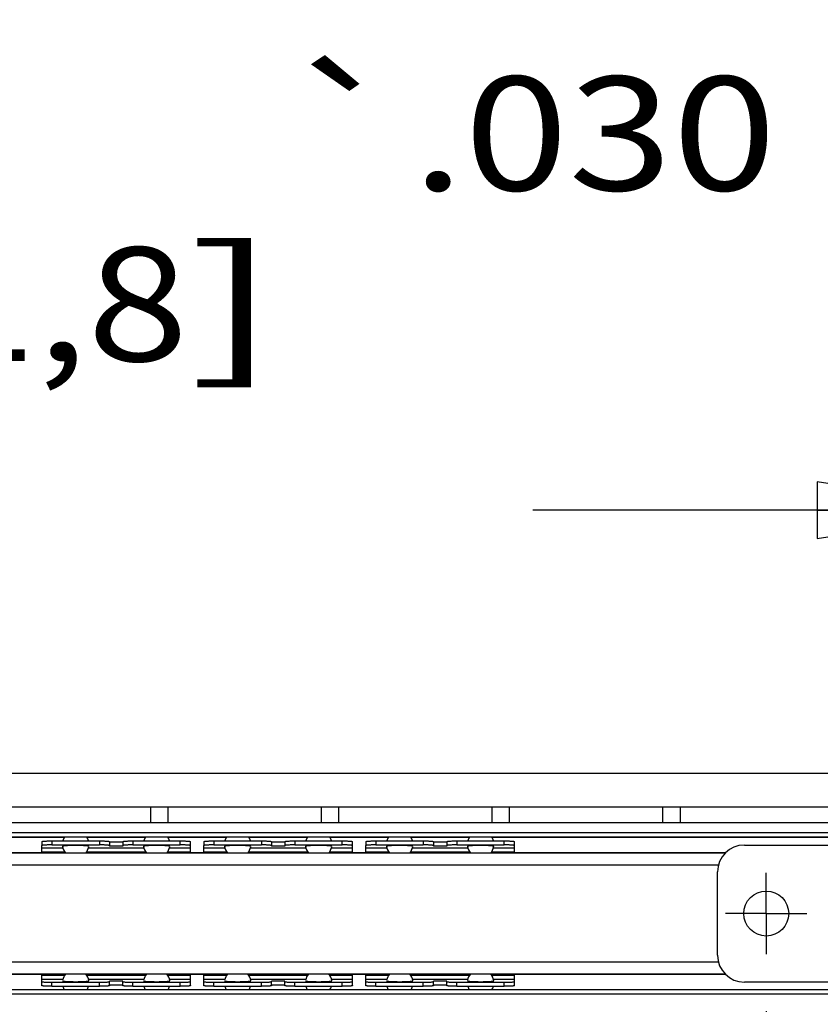
# Model space of a CAD drawing. Units: inches. Extents: x 0 to 17, y 0 to 11.
# Drawn here: x 13 to 13.9, y 5.7 to 6.8 of the extents above; entities that cross this region are included whole.
import ezdxf
from ezdxf.enums import TextEntityAlignment as Align

# ---------------------------------------------------------------- set-up
doc = ezdxf.new("R2010")
doc.units = ezdxf.units.IN
doc.header["$LTSCALE"] = 0.935
doc.header["$MEASUREMENT"] = 0
doc.linetypes.add('CENTER', pattern=[0.6, 0.375, -0.075, 0.075, -0.075])
doc.layers.get('0').update_dxf_attribs({"linetype": 'CONTINUOUS'})
doc.layers.add('02___PRT_ALL_AXES', color=7, linetype='CONTINUOUS')
doc.styles.get("Standard").update_dxf_attribs({"font": 'bluprnt.ttf'})
doc.styles.add('TEXTSTYLE_1', font='gdt', dxfattribs={"width": 0.8})
doc.dimstyles.new('DIMSTYLE_1', dxfattribs={"dimtxt": 0.125, "dimasz": 0.1875, "dimexe": 0.125, "dimexo": 0.0625, "dimgap": 0.0625, "dimtad": 0, "dimtih": 1, "dimtoh": 1, "dimlfac": 5.333333, "dimzin": 4, "dimdsep": 46, "dimtxsty": 'Standard', "dimblk": 'CLOSED', "dimblk1": 'CLOSED', "dimblk2": 'CLOSED', "dimcen": 0.09, "dimazin": 1, "dimtfac": 1, "dimtofl": 0, "dimtmove": 0, "dimatfit": 3, "dimldrblk": 'CLOSED', "dimfxl": 0, "dimtolj": 1, "dimtzin": 4, "dimarcsym": 0})

# ---------------------------------------------------------------- blocks, each defined once
blk = doc.blocks.new('_CLOSED')
at = {"color": 0, "linetype": 'ByBlock'}
for p, q in [((0, 0), (-1, 0.1667)), ((-1, 0.1667), (-1, -0.1667)), ((-1, -0.1667), (0, 0)), ((-1, 0), (0, 0))]:
    blk.add_line(p, q, dxfattribs=at)
blk = doc.blocks.new('*D3')
at = {"color": 7, "linetype": 'Continuous'}
for p, q in [((13.8126, 5.6705), (13.8126, 4.4302)), ((14.0562, 5.6705), (14.0562, 4.4302)), ((13.8126, 4.5552), (13.3532, 4.5552)), ((14.0562, 4.5552), (14.5562, 4.5552))]:
    blk.add_line(p, q, dxfattribs=at)
at = {"color": 7, "linetype": 'Continuous', "xscale": 0.1875, "yscale": 0.1875, "zscale": 0.1875}
blk.add_blockref('_CLOSED', (13.8126, 4.5552), dxfattribs=at)
at = {"color": 7, "linetype": 'Continuous', "xscale": 0.1875, "yscale": 0.1875, "zscale": 0.1875, "rotation": 180}
blk.add_blockref('_CLOSED', (14.0562, 4.5552), dxfattribs=at)
at = {"color": 7, "linetype": 'Continuous', "style": 'TEXTSTYLE_1'}
blk.add_text('`', height=0.125, dxfattribs=at).set_placement((12.7449, 4.4927), (12.8907, 4.4927), align=Align.FIT)
at = {"color": 7, "linetype": 'Continuous'}
for s, p, p2 in [('1.30', (12.2449, 4.4927), (12.6449, 4.4927)), ('.030', (12.8907, 4.4927), (13.2907, 4.4927)), ('[', (12.2449, 4.3052), (12.3449, 4.3052)), (']', (12.5449, 4.3052), (12.6449, 4.3052)), ('33', (12.3449, 4.3052), (12.5449, 4.3052)), ('TYP.', (12.8907, 4.1177), (13.2907, 4.1177))]:
    blk.add_text(s, height=0.125, dxfattribs=at).set_placement(p, p2, align=Align.FIT)
blk = doc.blocks.new('*D4')
at = {"color": 7, "linetype": 'Continuous'}
for p, q in [((14.0562, 5.8849), (14.0562, 6.3458)), ((14.4337, 6.1272), (14.4337, 6.3458)), ((14.0562, 6.2208), (13.5562, 6.2208)), ((14.4337, 6.2208), (14.8232, 6.2208))]:
    blk.add_line(p, q, dxfattribs=at)
at = {"color": 7, "linetype": 'Continuous', "xscale": 0.1875, "yscale": 0.1875, "zscale": 0.1875}
blk.add_blockref('_CLOSED', (14.0562, 6.2208), dxfattribs=at)
at = {"color": 7, "linetype": 'Continuous', "xscale": 0.1875, "yscale": 0.1875, "zscale": 0.1875, "rotation": 180}
blk.add_blockref('_CLOSED', (14.4337, 6.2208), dxfattribs=at)
at = {"color": 7, "linetype": 'Continuous', "style": 'TEXTSTYLE_1'}
blk.add_text('`', height=0.125, dxfattribs=at).set_placement((15.4857, 6.1583), (15.6315, 6.1583), align=Align.FIT)
at = {"color": 7, "linetype": 'Continuous'}
for s, p, p2 in [('2.01', (14.8857, 6.1583), (15.2857, 6.1583)), ('.030', (15.6315, 6.1583), (16.0315, 6.1583)), ('[', (14.8857, 5.9708), (14.9857, 5.9708)), (']', (15.3857, 5.9708), (15.4857, 5.9708)), ('51,1', (14.9857, 5.9708), (15.3857, 5.9708))]:
    blk.add_text(s, height=0.125, dxfattribs=at).set_placement(p, p2, align=Align.FIT)
blk = doc.blocks.new('*D5')
at = {"color": 7, "linetype": 'Continuous'}
for p, q in [((12.3454, 5.8849), (12.3454, 6.7595)), ((14.0562, 5.8849), (14.0562, 6.7595)), ((12.3454, 6.6345), (11.8454, 6.6345)), ((14.0562, 6.6345), (14.5562, 6.6345))]:
    blk.add_line(p, q, dxfattribs=at)
at = {"color": 7, "linetype": 'Continuous', "xscale": 0.1875, "yscale": 0.1875, "zscale": 0.1875}
blk.add_blockref('_CLOSED', (12.3454, 6.6345), dxfattribs=at)
at = {"color": 7, "linetype": 'Continuous', "xscale": 0.1875, "yscale": 0.1875, "zscale": 0.1875, "rotation": 180}
blk.add_blockref('_CLOSED', (14.0562, 6.6345), dxfattribs=at)
at = {"color": 7, "linetype": 'Continuous', "style": 'TEXTSTYLE_1'}
blk.add_text('`', height=0.125, dxfattribs=at).set_placement((13.2779, 6.572), (13.4237, 6.572), align=Align.FIT)
at = {"color": 7, "linetype": 'Continuous'}
for s, p, p2 in [('9.12', (12.5779, 6.572), (12.9779, 6.572)), ('.030', (13.4237, 6.572), (13.8237, 6.572)), ('[', (12.5779, 6.3845), (12.6779, 6.3845)), ('231,8', (12.6779, 6.3845), (13.1779, 6.3845)), (']', (13.1779, 6.3845), (13.2779, 6.3845))]:
    blk.add_text(s, height=0.125, dxfattribs=at).set_placement(p, p2, align=Align.FIT)

msp = doc.modelspace()

# ---------------------------------------------------------------- linework, layer by layer
at = {"color": 7, "linetype": 'Continuous'}
for p, q in [((11.492, 5.9318), (14.3783, 5.9318)), ((11.492, 5.8949), (14.3783, 5.8949)), ((13.1367, 5.8773), (13.1367, 5.8949)), ((13.1558, 5.8773), (13.1558, 5.8949)), ((13.3242, 5.8773), (13.3242, 5.8949)), ((13.3433, 5.8773), (13.3433, 5.8949)), ((13.5117, 5.8773), (13.5117, 5.8949)), ((13.5308, 5.8773), (13.5308, 5.8949)), ((13.6992, 5.8773), (13.6992, 5.8949)), ((13.7183, 5.8773), (13.7183, 5.8949)), ((14.415, 5.8773), (11.5008, 5.8773)), ((13.0171, 5.8568), (13.0171, 5.8524)), ((13.0281, 5.8576), (13.0802, 5.8576)), ((13.0913, 5.8568), (13.0913, 5.8524)), ((13.106, 5.8563), (13.0913, 5.8563)), ((13.106, 5.8568), (13.106, 5.8524)), ((13.1171, 5.8576), (13.1691, 5.8576)), ((13.1802, 5.8524), (13.1802, 5.8568)), ((13.195, 5.8568), (13.195, 5.8524)), ((13.206, 5.8576), (13.2581, 5.8576)), ((13.2692, 5.8568), (13.2692, 5.8524)), ((13.2839, 5.8563), (13.2692, 5.8563)), ((13.2839, 5.8568), (13.2839, 5.8524)), ((13.295, 5.8576), (13.347, 5.8576)), ((13.3581, 5.8524), (13.3581, 5.8568)), ((13.3729, 5.8568), (13.3729, 5.8524)), ((13.384, 5.8576), (13.436, 5.8576)), ((13.4471, 5.8568), (13.4471, 5.8524)), ((13.4618, 5.8563), (13.4471, 5.8563)), ((13.4618, 5.8568), (13.4618, 5.8524)), ((13.4729, 5.8576), (13.5249, 5.8576)), ((13.536, 5.8524), (13.536, 5.8568)), ((13.7886, 5.853), (14.0802, 5.853)), ((13.759, 5.7319), (13.759, 5.8235)), ((13.0171, 5.6986), (13.0171, 5.703)), ((13.0913, 5.6986), (13.0913, 5.703)), ((13.106, 5.6986), (13.106, 5.703)), ((13.1802, 5.6986), (13.1802, 5.703)), ((13.195, 5.6986), (13.195, 5.703)), ((13.2692, 5.6986), (13.2692, 5.703)), ((13.2839, 5.6986), (13.2839, 5.703)), ((13.3581, 5.6986), (13.3581, 5.703)), ((13.3729, 5.6986), (13.3729, 5.703)), ((13.4471, 5.6986), (13.4471, 5.703)), ((13.4618, 5.6986), (13.4618, 5.703)), ((13.536, 5.6986), (13.536, 5.703)), ((14.0802, 5.7024), (13.7886, 5.7024)), ((13.0281, 5.6978), (13.0802, 5.6978)), ((13.106, 5.6991), (13.0913, 5.6991)), ((13.1171, 5.6978), (13.1691, 5.6978)), ((13.206, 5.6978), (13.2581, 5.6978)), ((13.2839, 5.6991), (13.2692, 5.6991)), ((13.295, 5.6978), (13.347, 5.6978)), ((13.384, 5.6978), (13.436, 5.6978)), ((13.4618, 5.6991), (13.4471, 5.6991)), ((13.4729, 5.6978), (13.5249, 5.6978))]:
    msp.add_line(p, q, dxfattribs=at)
at = {"color": 9, "linetype": 'Continuous'}
for p, q in [((13.0417, 5.8614), (11.5008, 5.8614)), ((13.0281, 5.8576), (13.0281, 5.8531)), ((13.1307, 5.8614), (13.0666, 5.8614)), ((13.0802, 5.8576), (13.0802, 5.8531)), ((13.1171, 5.8576), (13.1171, 5.8531)), ((13.2196, 5.8614), (13.1556, 5.8614)), ((13.1691, 5.8531), (13.1691, 5.8576)), ((13.206, 5.8576), (13.206, 5.8531)), ((13.3086, 5.8614), (13.2445, 5.8614)), ((13.2581, 5.8576), (13.2581, 5.8531)), ((13.295, 5.8576), (13.295, 5.8531)), ((13.3975, 5.8614), (13.3335, 5.8614)), ((13.347, 5.8531), (13.347, 5.8576)), ((13.384, 5.8576), (13.384, 5.8531)), ((13.4865, 5.8614), (13.4224, 5.8614)), ((13.436, 5.8576), (13.436, 5.8531)), ((13.4729, 5.8576), (13.4729, 5.8531)), ((14.4152, 5.8614), (13.5114, 5.8614)), ((13.5249, 5.8531), (13.5249, 5.8576)), ((13.0171, 5.8499), (13.0401, 5.8499)), ((13.0171, 5.8454), (13.0422, 5.8454)), ((13.0662, 5.8454), (13.1311, 5.8454)), ((13.0683, 5.8499), (13.129, 5.8499)), ((13.1551, 5.8454), (13.1802, 5.8454)), ((13.1572, 5.8499), (13.1802, 5.8499)), ((13.195, 5.8499), (13.218, 5.8499)), ((13.195, 5.8454), (13.2201, 5.8454)), ((13.2441, 5.8454), (13.309, 5.8454)), ((13.2462, 5.8499), (13.3069, 5.8499)), ((13.333, 5.8454), (13.3581, 5.8454)), ((13.3351, 5.8499), (13.3581, 5.8499)), ((13.3729, 5.8499), (13.3959, 5.8499)), ((13.3729, 5.8454), (13.398, 5.8454)), ((13.422, 5.8454), (13.4869, 5.8454)), ((13.4241, 5.8499), (13.4848, 5.8499)), ((13.5109, 5.8454), (13.536, 5.8454)), ((13.513, 5.8499), (13.536, 5.8499)), ((13.76, 5.831), (12.3979, 5.831)), ((13.76, 5.7243), (12.3979, 5.7243)), ((13.0171, 5.71), (13.0422, 5.71)), ((13.0662, 5.71), (13.1311, 5.71)), ((13.1551, 5.71), (13.1802, 5.71)), ((13.195, 5.71), (13.2201, 5.71)), ((13.2441, 5.71), (13.309, 5.71)), ((13.333, 5.71), (13.3581, 5.71)), ((13.3729, 5.71), (13.398, 5.71)), ((13.422, 5.71), (13.4869, 5.71)), ((13.5109, 5.71), (13.536, 5.71)), ((13.0171, 5.7055), (13.0401, 5.7055)), ((13.0281, 5.6978), (13.0281, 5.7022)), ((13.0683, 5.7055), (13.129, 5.7055)), ((13.0802, 5.6978), (13.0802, 5.7022)), ((13.1171, 5.6978), (13.1171, 5.7022)), ((13.1572, 5.7055), (13.1802, 5.7055)), ((13.1691, 5.6978), (13.1691, 5.7022)), ((13.195, 5.7055), (13.218, 5.7055)), ((13.206, 5.6978), (13.206, 5.7022)), ((13.2462, 5.7055), (13.3069, 5.7055)), ((13.2581, 5.6978), (13.2581, 5.7022)), ((13.295, 5.6978), (13.295, 5.7022)), ((13.3351, 5.7055), (13.3581, 5.7055)), ((13.347, 5.6978), (13.347, 5.7022)), ((13.3729, 5.7055), (13.3959, 5.7055)), ((13.384, 5.6978), (13.384, 5.7022)), ((13.4241, 5.7055), (13.4848, 5.7055)), ((13.436, 5.6978), (13.436, 5.7022)), ((13.4729, 5.6978), (13.4729, 5.7022)), ((13.513, 5.7055), (13.536, 5.7055)), ((13.5249, 5.6978), (13.5249, 5.7022)), ((13.0417, 5.694), (11.5008, 5.694)), ((13.1307, 5.694), (13.0666, 5.694)), ((13.2196, 5.694), (13.1556, 5.694)), ((13.3086, 5.694), (13.2445, 5.694)), ((13.3975, 5.694), (13.3335, 5.694)), ((13.4865, 5.694), (13.4224, 5.694)), ((14.4152, 5.694), (13.5114, 5.694))]:
    msp.add_line(p, q, dxfattribs=at)
at = {"color": 3, "linetype": 'Continuous'}
for p, q in [((13.0171, 5.8445), (13.0171, 5.8524)), ((13.0281, 5.8531), (13.0802, 5.8531)), ((13.0913, 5.8524), (13.0913, 5.8519)), ((13.106, 5.8519), (13.0913, 5.8519)), ((13.106, 5.8524), (13.106, 5.8519)), ((13.1171, 5.8531), (13.1691, 5.8531)), ((13.1802, 5.8445), (13.1802, 5.8524)), ((13.195, 5.8445), (13.195, 5.8524)), ((13.206, 5.8531), (13.2581, 5.8531)), ((13.2692, 5.8524), (13.2692, 5.8519)), ((13.2839, 5.8519), (13.2692, 5.8519)), ((13.2839, 5.8524), (13.2839, 5.8519)), ((13.295, 5.8531), (13.347, 5.8531)), ((13.3581, 5.8445), (13.3581, 5.8524)), ((13.3729, 5.8445), (13.3729, 5.8524)), ((13.384, 5.8531), (13.436, 5.8531)), ((13.4471, 5.8524), (13.4471, 5.8519)), ((13.4618, 5.8519), (13.4471, 5.8519)), ((13.4618, 5.8524), (13.4618, 5.8519)), ((13.4729, 5.8531), (13.5249, 5.8531)), ((13.536, 5.8445), (13.536, 5.8524)), ((13.7675, 5.8441), (12.3905, 5.8441)), ((13.7675, 5.7113), (12.3905, 5.7113)), ((13.0171, 5.703), (13.0171, 5.7109)), ((13.1802, 5.703), (13.1802, 5.7109)), ((13.195, 5.703), (13.195, 5.7109)), ((13.3581, 5.703), (13.3581, 5.7109)), ((13.3729, 5.703), (13.3729, 5.7109)), ((13.536, 5.703), (13.536, 5.7109)), ((13.0281, 5.7022), (13.0802, 5.7022)), ((13.0913, 5.703), (13.0913, 5.7035)), ((13.106, 5.7035), (13.0913, 5.7035)), ((13.106, 5.703), (13.106, 5.7035)), ((13.1171, 5.7022), (13.1691, 5.7022)), ((13.206, 5.7022), (13.2581, 5.7022)), ((13.2692, 5.703), (13.2692, 5.7035)), ((13.2839, 5.7035), (13.2692, 5.7035)), ((13.2839, 5.703), (13.2839, 5.7035)), ((13.295, 5.7022), (13.347, 5.7022)), ((13.384, 5.7022), (13.436, 5.7022)), ((13.4471, 5.703), (13.4471, 5.7035)), ((13.4618, 5.7035), (13.4471, 5.7035)), ((13.4618, 5.703), (13.4618, 5.7035)), ((13.4729, 5.7022), (13.5249, 5.7022))]:
    msp.add_line(p, q, dxfattribs=at)
at = {"color": 7, "linetype": 'Continuous'}
for centre, start, end in [((13.7886, 5.8235), 90, 180), ((13.7886, 5.7319), 180, 270)]:
    msp.add_arc(centre, 0.0295, start, end, dxfattribs=at)
for points, knots in [([(13.0171, 5.8568), (13.0171, 5.8569), (13.0175, 5.857), (13.018, 5.8571), (13.0191, 5.8572), (13.0204, 5.8573), (13.0221, 5.8574), (13.0247, 5.8575), (13.0267, 5.8576), (13.0281, 5.8576)], [0, 0, 0, 0, 0.023384, 0.081334, 0.173831, 0.29775, 0.448368, 0.620064, 1, 1, 1, 1]), ([(13.0802, 5.8576), (13.0816, 5.8576), (13.0837, 5.8575), (13.0863, 5.8574), (13.0879, 5.8573), (13.0893, 5.8572), (13.0903, 5.8571), (13.0909, 5.857), (13.0913, 5.8569), (13.0913, 5.8568)], [0, 0, 0, 0, 0.379936, 0.551632, 0.70225, 0.826169, 0.918666, 0.976616, 1, 1, 1, 1]), ([(13.106, 5.8568), (13.106, 5.8569), (13.1064, 5.857), (13.107, 5.8571), (13.108, 5.8572), (13.1094, 5.8573), (13.111, 5.8574), (13.1136, 5.8575), (13.1157, 5.8576), (13.1171, 5.8576)], [0, 0, 0, 0, 0.023384, 0.081334, 0.173831, 0.29775, 0.448368, 0.620064, 1, 1, 1, 1]), ([(13.1691, 5.8576), (13.1706, 5.8576), (13.1726, 5.8575), (13.1752, 5.8574), (13.1769, 5.8573), (13.1782, 5.8572), (13.1793, 5.8571), (13.1798, 5.857), (13.1802, 5.8569), (13.1802, 5.8568)], [0, 0, 0, 0, 0.379936, 0.551632, 0.70225, 0.826169, 0.918666, 0.976616, 1, 1, 1, 1]), ([(13.195, 5.8568), (13.195, 5.8569), (13.1954, 5.857), (13.1959, 5.8571), (13.197, 5.8572), (13.1983, 5.8573), (13.2, 5.8574), (13.2026, 5.8575), (13.2046, 5.8576), (13.206, 5.8576)], [0, 0, 0, 0, 0.023384, 0.081334, 0.173831, 0.29775, 0.448368, 0.620064, 1, 1, 1, 1]), ([(13.2581, 5.8576), (13.2595, 5.8576), (13.2616, 5.8575), (13.2642, 5.8574), (13.2658, 5.8573), (13.2672, 5.8572), (13.2682, 5.8571), (13.2688, 5.857), (13.2692, 5.8569), (13.2692, 5.8568)], [0, 0, 0, 0, 0.379936, 0.551632, 0.70225, 0.826169, 0.918666, 0.976616, 1, 1, 1, 1]), ([(13.2839, 5.8568), (13.2839, 5.8569), (13.2843, 5.857), (13.2849, 5.8571), (13.2859, 5.8572), (13.2873, 5.8573), (13.2889, 5.8574), (13.2915, 5.8575), (13.2936, 5.8576), (13.295, 5.8576)], [0, 0, 0, 0, 0.023384, 0.081334, 0.173831, 0.29775, 0.448368, 0.620064, 1, 1, 1, 1]), ([(13.347, 5.8576), (13.3485, 5.8576), (13.3505, 5.8575), (13.3531, 5.8574), (13.3548, 5.8573), (13.3561, 5.8572), (13.3572, 5.8571), (13.3577, 5.857), (13.3581, 5.8569), (13.3581, 5.8568)], [0, 0, 0, 0, 0.379936, 0.551632, 0.70225, 0.826169, 0.918666, 0.976616, 1, 1, 1, 1]), ([(13.3729, 5.8568), (13.3729, 5.8569), (13.3733, 5.857), (13.3738, 5.8571), (13.3749, 5.8572), (13.3762, 5.8573), (13.3779, 5.8574), (13.3805, 5.8575), (13.3825, 5.8576), (13.384, 5.8576)], [0, 0, 0, 0, 0.023384, 0.081334, 0.173831, 0.29775, 0.448368, 0.620064, 1, 1, 1, 1]), ([(13.436, 5.8576), (13.4374, 5.8576), (13.4395, 5.8575), (13.4421, 5.8574), (13.4437, 5.8573), (13.4451, 5.8572), (13.4461, 5.8571), (13.4467, 5.857), (13.4471, 5.8569), (13.4471, 5.8568)], [0, 0, 0, 0, 0.379936, 0.551632, 0.70225, 0.826169, 0.918666, 0.976616, 1, 1, 1, 1]), ([(13.4618, 5.8568), (13.4618, 5.8569), (13.4622, 5.857), (13.4628, 5.8571), (13.4638, 5.8572), (13.4652, 5.8573), (13.4668, 5.8574), (13.4694, 5.8575), (13.4715, 5.8576), (13.4729, 5.8576)], [0, 0, 0, 0, 0.023384, 0.081334, 0.173831, 0.29775, 0.448368, 0.620064, 1, 1, 1, 1]), ([(13.5249, 5.8576), (13.5264, 5.8576), (13.5284, 5.8575), (13.531, 5.8574), (13.5327, 5.8573), (13.534, 5.8572), (13.5351, 5.8571), (13.5356, 5.857), (13.536, 5.8569), (13.536, 5.8568)], [0, 0, 0, 0, 0.379936, 0.551632, 0.70225, 0.826169, 0.918666, 0.976616, 1, 1, 1, 1]), ([(13.0281, 5.6978), (13.0267, 5.6978), (13.0247, 5.6978), (13.0221, 5.6979), (13.0204, 5.698), (13.0191, 5.6981), (13.018, 5.6983), (13.0175, 5.6984), (13.0171, 5.6985), (13.0171, 5.6986)], [0, 0, 0, 0, 0.379936, 0.551632, 0.70225, 0.826169, 0.918666, 0.976616, 1, 1, 1, 1]), ([(13.0913, 5.6986), (13.0913, 5.6985), (13.0909, 5.6984), (13.0903, 5.6983), (13.0893, 5.6981), (13.0879, 5.698), (13.0863, 5.6979), (13.0837, 5.6978), (13.0816, 5.6978), (13.0802, 5.6978)], [0, 0, 0, 0, 0.023384, 0.081334, 0.173831, 0.29775, 0.448368, 0.620064, 1, 1, 1, 1]), ([(13.1171, 5.6978), (13.1157, 5.6978), (13.1136, 5.6978), (13.111, 5.6979), (13.1094, 5.698), (13.108, 5.6981), (13.107, 5.6983), (13.1064, 5.6984), (13.106, 5.6985), (13.106, 5.6986)], [0, 0, 0, 0, 0.379936, 0.551632, 0.70225, 0.826169, 0.918666, 0.976616, 1, 1, 1, 1]), ([(13.1802, 5.6986), (13.1802, 5.6985), (13.1798, 5.6984), (13.1793, 5.6983), (13.1782, 5.6981), (13.1769, 5.698), (13.1752, 5.6979), (13.1726, 5.6978), (13.1706, 5.6978), (13.1691, 5.6978)], [0, 0, 0, 0, 0.023384, 0.081334, 0.173831, 0.29775, 0.448368, 0.620064, 1, 1, 1, 1]), ([(13.206, 5.6978), (13.2046, 5.6978), (13.2026, 5.6978), (13.2, 5.6979), (13.1983, 5.698), (13.197, 5.6981), (13.1959, 5.6983), (13.1954, 5.6984), (13.195, 5.6985), (13.195, 5.6986)], [0, 0, 0, 0, 0.379936, 0.551632, 0.70225, 0.826169, 0.918666, 0.976616, 1, 1, 1, 1]), ([(13.2692, 5.6986), (13.2692, 5.6985), (13.2688, 5.6984), (13.2682, 5.6983), (13.2672, 5.6981), (13.2658, 5.698), (13.2642, 5.6979), (13.2616, 5.6978), (13.2595, 5.6978), (13.2581, 5.6978)], [0, 0, 0, 0, 0.023384, 0.081334, 0.173831, 0.29775, 0.448368, 0.620064, 1, 1, 1, 1]), ([(13.295, 5.6978), (13.2936, 5.6978), (13.2915, 5.6978), (13.2889, 5.6979), (13.2873, 5.698), (13.2859, 5.6981), (13.2849, 5.6983), (13.2843, 5.6984), (13.2839, 5.6985), (13.2839, 5.6986)], [0, 0, 0, 0, 0.379936, 0.551632, 0.70225, 0.826169, 0.918666, 0.976616, 1, 1, 1, 1]), ([(13.3581, 5.6986), (13.3581, 5.6985), (13.3577, 5.6984), (13.3572, 5.6983), (13.3561, 5.6981), (13.3548, 5.698), (13.3531, 5.6979), (13.3505, 5.6978), (13.3485, 5.6978), (13.347, 5.6978)], [0, 0, 0, 0, 0.023384, 0.081334, 0.173831, 0.29775, 0.448368, 0.620064, 1, 1, 1, 1]), ([(13.384, 5.6978), (13.3825, 5.6978), (13.3805, 5.6978), (13.3779, 5.6979), (13.3762, 5.698), (13.3749, 5.6981), (13.3738, 5.6983), (13.3733, 5.6984), (13.3729, 5.6985), (13.3729, 5.6986)], [0, 0, 0, 0, 0.379936, 0.551632, 0.70225, 0.826169, 0.918666, 0.976616, 1, 1, 1, 1]), ([(13.4471, 5.6986), (13.4471, 5.6985), (13.4467, 5.6984), (13.4461, 5.6983), (13.4451, 5.6981), (13.4437, 5.698), (13.4421, 5.6979), (13.4395, 5.6978), (13.4374, 5.6978), (13.436, 5.6978)], [0, 0, 0, 0, 0.023384, 0.081334, 0.173831, 0.29775, 0.448368, 0.620064, 1, 1, 1, 1]), ([(13.4729, 5.6978), (13.4715, 5.6978), (13.4694, 5.6978), (13.4668, 5.6979), (13.4652, 5.698), (13.4638, 5.6981), (13.4628, 5.6983), (13.4622, 5.6984), (13.4618, 5.6985), (13.4618, 5.6986)], [0, 0, 0, 0, 0.379936, 0.551632, 0.70225, 0.826169, 0.918666, 0.976616, 1, 1, 1, 1]), ([(13.536, 5.6986), (13.536, 5.6985), (13.5356, 5.6984), (13.5351, 5.6983), (13.534, 5.6981), (13.5327, 5.698), (13.531, 5.6979), (13.5284, 5.6978), (13.5264, 5.6978), (13.5249, 5.6978)], [0, 0, 0, 0, 0.023384, 0.081334, 0.173831, 0.29775, 0.448368, 0.620064, 1, 1, 1, 1])]:
    msp.add_open_spline(points, degree=3, knots=knots, dxfattribs=at)
at = {"color": 3, "linetype": 'Continuous'}
for points, knots in [([(13.0281, 5.8531), (13.0267, 5.8531), (13.0247, 5.8531), (13.0221, 5.853), (13.0204, 5.8529), (13.0191, 5.8528), (13.018, 5.8527), (13.0175, 5.8526), (13.0171, 5.8525), (13.0171, 5.8524)], [0, 0, 0, 0, 0.379936, 0.551632, 0.70225, 0.826169, 0.918666, 0.976616, 1, 1, 1, 1]), ([(13.0913, 5.8524), (13.0913, 5.8525), (13.0909, 5.8526), (13.0903, 5.8527), (13.0893, 5.8528), (13.0879, 5.8529), (13.0863, 5.853), (13.0837, 5.8531), (13.0816, 5.8531), (13.0802, 5.8531)], [0, 0, 0, 0, 0.023384, 0.081334, 0.173831, 0.29775, 0.448368, 0.620064, 1, 1, 1, 1]), ([(13.1171, 5.8531), (13.1157, 5.8531), (13.1136, 5.8531), (13.111, 5.853), (13.1094, 5.8529), (13.108, 5.8528), (13.107, 5.8527), (13.1064, 5.8526), (13.106, 5.8525), (13.106, 5.8524)], [0, 0, 0, 0, 0.379936, 0.551632, 0.70225, 0.826169, 0.918666, 0.976616, 1, 1, 1, 1]), ([(13.1802, 5.8524), (13.1802, 5.8525), (13.1798, 5.8526), (13.1793, 5.8527), (13.1782, 5.8528), (13.1769, 5.8529), (13.1752, 5.853), (13.1726, 5.8531), (13.1706, 5.8531), (13.1691, 5.8531)], [0, 0, 0, 0, 0.023384, 0.081334, 0.173831, 0.29775, 0.448368, 0.620064, 1, 1, 1, 1]), ([(13.206, 5.8531), (13.2046, 5.8531), (13.2026, 5.8531), (13.2, 5.853), (13.1983, 5.8529), (13.197, 5.8528), (13.1959, 5.8527), (13.1954, 5.8526), (13.195, 5.8525), (13.195, 5.8524)], [0, 0, 0, 0, 0.379936, 0.551632, 0.70225, 0.826169, 0.918666, 0.976616, 1, 1, 1, 1]), ([(13.2692, 5.8524), (13.2692, 5.8525), (13.2688, 5.8526), (13.2682, 5.8527), (13.2672, 5.8528), (13.2658, 5.8529), (13.2642, 5.853), (13.2616, 5.8531), (13.2595, 5.8531), (13.2581, 5.8531)], [0, 0, 0, 0, 0.023384, 0.081334, 0.173831, 0.29775, 0.448368, 0.620064, 1, 1, 1, 1]), ([(13.295, 5.8531), (13.2936, 5.8531), (13.2915, 5.8531), (13.2889, 5.853), (13.2873, 5.8529), (13.2859, 5.8528), (13.2849, 5.8527), (13.2843, 5.8526), (13.2839, 5.8525), (13.2839, 5.8524)], [0, 0, 0, 0, 0.379936, 0.551632, 0.70225, 0.826169, 0.918666, 0.976616, 1, 1, 1, 1]), ([(13.3581, 5.8524), (13.3581, 5.8525), (13.3577, 5.8526), (13.3572, 5.8527), (13.3561, 5.8528), (13.3548, 5.8529), (13.3531, 5.853), (13.3505, 5.8531), (13.3485, 5.8531), (13.347, 5.8531)], [0, 0, 0, 0, 0.023384, 0.081334, 0.173831, 0.29775, 0.448368, 0.620064, 1, 1, 1, 1]), ([(13.384, 5.8531), (13.3825, 5.8531), (13.3805, 5.8531), (13.3779, 5.853), (13.3762, 5.8529), (13.3749, 5.8528), (13.3738, 5.8527), (13.3733, 5.8526), (13.3729, 5.8525), (13.3729, 5.8524)], [0, 0, 0, 0, 0.379936, 0.551632, 0.70225, 0.826169, 0.918666, 0.976616, 1, 1, 1, 1]), ([(13.4471, 5.8524), (13.4471, 5.8525), (13.4467, 5.8526), (13.4461, 5.8527), (13.4451, 5.8528), (13.4437, 5.8529), (13.4421, 5.853), (13.4395, 5.8531), (13.4374, 5.8531), (13.436, 5.8531)], [0, 0, 0, 0, 0.023384, 0.081334, 0.173831, 0.29775, 0.448368, 0.620064, 1, 1, 1, 1]), ([(13.4729, 5.8531), (13.4715, 5.8531), (13.4694, 5.8531), (13.4668, 5.853), (13.4652, 5.8529), (13.4638, 5.8528), (13.4628, 5.8527), (13.4622, 5.8526), (13.4618, 5.8525), (13.4618, 5.8524)], [0, 0, 0, 0, 0.379936, 0.551632, 0.70225, 0.826169, 0.918666, 0.976616, 1, 1, 1, 1]), ([(13.536, 5.8524), (13.536, 5.8525), (13.5356, 5.8526), (13.5351, 5.8527), (13.534, 5.8528), (13.5327, 5.8529), (13.531, 5.853), (13.5284, 5.8531), (13.5264, 5.8531), (13.5249, 5.8531)], [0, 0, 0, 0, 0.023384, 0.081334, 0.173831, 0.29775, 0.448368, 0.620064, 1, 1, 1, 1]), ([(13.0171, 5.703), (13.0171, 5.7029), (13.0175, 5.7028), (13.018, 5.7027), (13.0191, 5.7026), (13.0204, 5.7024), (13.0221, 5.7024), (13.0247, 5.7023), (13.0267, 5.7022), (13.0281, 5.7022)], [0, 0, 0, 0, 0.023384, 0.081334, 0.173831, 0.29775, 0.448368, 0.620064, 1, 1, 1, 1]), ([(13.0802, 5.7022), (13.0816, 5.7022), (13.0837, 5.7023), (13.0863, 5.7024), (13.0879, 5.7024), (13.0893, 5.7026), (13.0903, 5.7027), (13.0909, 5.7028), (13.0913, 5.7029), (13.0913, 5.703)], [0, 0, 0, 0, 0.379936, 0.551632, 0.70225, 0.826169, 0.918666, 0.976616, 1, 1, 1, 1]), ([(13.106, 5.703), (13.106, 5.7029), (13.1064, 5.7028), (13.107, 5.7027), (13.108, 5.7026), (13.1094, 5.7024), (13.111, 5.7024), (13.1136, 5.7023), (13.1157, 5.7022), (13.1171, 5.7022)], [0, 0, 0, 0, 0.023384, 0.081334, 0.173831, 0.29775, 0.448368, 0.620064, 1, 1, 1, 1]), ([(13.1691, 5.7022), (13.1706, 5.7022), (13.1726, 5.7023), (13.1752, 5.7024), (13.1769, 5.7024), (13.1782, 5.7026), (13.1793, 5.7027), (13.1798, 5.7028), (13.1802, 5.7029), (13.1802, 5.703)], [0, 0, 0, 0, 0.379936, 0.551632, 0.70225, 0.826169, 0.918666, 0.976616, 1, 1, 1, 1]), ([(13.195, 5.703), (13.195, 5.7029), (13.1954, 5.7028), (13.1959, 5.7027), (13.197, 5.7026), (13.1983, 5.7024), (13.2, 5.7024), (13.2026, 5.7023), (13.2046, 5.7022), (13.206, 5.7022)], [0, 0, 0, 0, 0.023384, 0.081334, 0.173831, 0.29775, 0.448368, 0.620064, 1, 1, 1, 1]), ([(13.2581, 5.7022), (13.2595, 5.7022), (13.2616, 5.7023), (13.2642, 5.7024), (13.2658, 5.7024), (13.2672, 5.7026), (13.2682, 5.7027), (13.2688, 5.7028), (13.2692, 5.7029), (13.2692, 5.703)], [0, 0, 0, 0, 0.379936, 0.551632, 0.70225, 0.826169, 0.918666, 0.976616, 1, 1, 1, 1]), ([(13.2839, 5.703), (13.2839, 5.7029), (13.2843, 5.7028), (13.2849, 5.7027), (13.2859, 5.7026), (13.2873, 5.7024), (13.2889, 5.7024), (13.2915, 5.7023), (13.2936, 5.7022), (13.295, 5.7022)], [0, 0, 0, 0, 0.023384, 0.081334, 0.173831, 0.29775, 0.448368, 0.620064, 1, 1, 1, 1]), ([(13.347, 5.7022), (13.3485, 5.7022), (13.3505, 5.7023), (13.3531, 5.7024), (13.3548, 5.7024), (13.3561, 5.7026), (13.3572, 5.7027), (13.3577, 5.7028), (13.3581, 5.7029), (13.3581, 5.703)], [0, 0, 0, 0, 0.379936, 0.551632, 0.70225, 0.826169, 0.918666, 0.976616, 1, 1, 1, 1]), ([(13.3729, 5.703), (13.3729, 5.7029), (13.3733, 5.7028), (13.3738, 5.7027), (13.3749, 5.7026), (13.3762, 5.7024), (13.3779, 5.7024), (13.3805, 5.7023), (13.3825, 5.7022), (13.384, 5.7022)], [0, 0, 0, 0, 0.023384, 0.081334, 0.173831, 0.29775, 0.448368, 0.620064, 1, 1, 1, 1]), ([(13.436, 5.7022), (13.4374, 5.7022), (13.4395, 5.7023), (13.4421, 5.7024), (13.4437, 5.7024), (13.4451, 5.7026), (13.4461, 5.7027), (13.4467, 5.7028), (13.4471, 5.7029), (13.4471, 5.703)], [0, 0, 0, 0, 0.379936, 0.551632, 0.70225, 0.826169, 0.918666, 0.976616, 1, 1, 1, 1]), ([(13.4618, 5.703), (13.4618, 5.7029), (13.4622, 5.7028), (13.4628, 5.7027), (13.4638, 5.7026), (13.4652, 5.7024), (13.4668, 5.7024), (13.4694, 5.7023), (13.4715, 5.7022), (13.4729, 5.7022)], [0, 0, 0, 0, 0.023384, 0.081334, 0.173831, 0.29775, 0.448368, 0.620064, 1, 1, 1, 1]), ([(13.5249, 5.7022), (13.5264, 5.7022), (13.5284, 5.7023), (13.531, 5.7024), (13.5327, 5.7024), (13.534, 5.7026), (13.5351, 5.7027), (13.5356, 5.7028), (13.536, 5.7029), (13.536, 5.703)], [0, 0, 0, 0, 0.379936, 0.551632, 0.70225, 0.826169, 0.918666, 0.976616, 1, 1, 1, 1])]:
    msp.add_open_spline(points, degree=3, knots=knots, dxfattribs=at)
at = {"layer": '02___PRT_ALL_AXES', "color": 3, "linetype": 'Continuous'}
for p, q in [((14.4097, 5.8616), (11.468, 5.8616)), ((13.0428, 5.8445), (12.3901, 5.8445)), ((13.1318, 5.8445), (13.0655, 5.8445)), ((13.2207, 5.8445), (13.1545, 5.8445)), ((13.3097, 5.8445), (13.2434, 5.8445)), ((13.3986, 5.8445), (13.3324, 5.8445)), ((13.4876, 5.8445), (13.4213, 5.8445)), ((13.7679, 5.8445), (13.5103, 5.8445)), ((13.0428, 5.7109), (12.3901, 5.7109)), ((13.1318, 5.7109), (13.0655, 5.7109)), ((13.2207, 5.7109), (13.1545, 5.7109)), ((13.3097, 5.7109), (13.2434, 5.7109)), ((13.3986, 5.7109), (13.3324, 5.7109)), ((13.4876, 5.7109), (13.4213, 5.7109)), ((13.7679, 5.7109), (13.5103, 5.7109)), ((14.4097, 5.6938), (11.468, 5.6938))]:
    msp.add_line(p, q, dxfattribs=at)
at = {"layer": '02___PRT_ALL_AXES', "color": 7, "linetype": 'Continuous'}
for p, q in [((14.3931, 5.8663), (11.4846, 5.8663)), ((14.3931, 5.6891), (11.4846, 5.6891))]:
    msp.add_line(p, q, dxfattribs=at)
at = {"layer": '02___PRT_ALL_AXES', "color": 7, "linetype": 'CENTER'}
for q in [(13.8126, 5.8224), (13.7678, 5.7777), (13.8126, 5.733), (13.8573, 5.7777)]:
    msp.add_line((13.8126, 5.7777), q, dxfattribs=at)
at = {"layer": '02___PRT_ALL_AXES', "color": 7, "linetype": 'Continuous'}
msp.add_circle((13.8126, 5.7777), 0.0247, dxfattribs=at)
for centre, start, end in [((13.0542, 5.8537), 147.3385, 164.6952), ((13.0542, 5.8537), 15.3048, 32.6615), ((13.1431, 5.8537), 147.3385, 164.6952), ((13.1431, 5.8537), 15.3048, 32.6615), ((13.2321, 5.8537), 147.3385, 164.6952), ((13.2321, 5.8537), 15.3048, 32.6615), ((13.321, 5.8537), 147.3385, 164.6952), ((13.321, 5.8537), 15.3048, 32.6615), ((13.41, 5.8537), 147.3385, 164.6952), ((13.41, 5.8537), 15.3048, 32.6615), ((13.4989, 5.8537), 147.3385, 164.6952), ((13.4989, 5.8537), 15.3048, 32.6615), ((13.0542, 5.8537), 188.7339, 220.9437), ((13.0542, 5.8537), 319.0563, 349.0909), ((13.1431, 5.8537), 188.734, 220.9437), ((13.1431, 5.8537), 319.0563, 349.0909), ((13.2321, 5.8537), 188.734, 220.9437), ((13.2321, 5.8537), 319.0563, 349.0909), ((13.321, 5.8537), 188.734, 220.9437), ((13.321, 5.8537), 319.0563, 349.0909), ((13.41, 5.8537), 188.734, 220.9437), ((13.41, 5.8537), 319.0563, 349.0909), ((13.4989, 5.8537), 188.734, 220.9437), ((13.4989, 5.8537), 319.0563, 349.0909), ((13.0542, 5.7017), 139.0563, 169.0909), ((13.0542, 5.7017), 8.7339, 40.9437), ((13.1431, 5.7017), 139.0563, 169.0909), ((13.1431, 5.7017), 8.7339, 40.9437), ((13.2321, 5.7017), 139.0563, 169.0909), ((13.2321, 5.7017), 8.734, 40.9437), ((13.321, 5.7017), 139.0563, 169.0909), ((13.321, 5.7017), 8.734, 40.9437), ((13.41, 5.7017), 139.0563, 169.0909), ((13.41, 5.7017), 8.734, 40.9437), ((13.4989, 5.7017), 139.0563, 169.0909), ((13.4989, 5.7017), 8.734, 40.9437), ((13.0542, 5.7017), 195.3048, 212.6615), ((13.0542, 5.7017), 327.3385, 344.6952), ((13.1431, 5.7017), 195.3048, 212.6615), ((13.1431, 5.7017), 327.3385, 344.6952), ((13.2321, 5.7017), 195.3048, 212.6615), ((13.2321, 5.7017), 327.3385, 344.6952), ((13.321, 5.7017), 195.3048, 212.6615), ((13.321, 5.7017), 327.3385, 344.6952), ((13.41, 5.7017), 195.3048, 212.6615), ((13.41, 5.7017), 327.3385, 344.6952), ((13.4989, 5.7017), 195.3048, 212.6615), ((13.4989, 5.7017), 327.3385, 344.6952)]:
    msp.add_arc(centre, 0.0146, start, end, dxfattribs=at)
at = {"layer": '02___PRT_ALL_AXES', "color": 3, "linetype": 'Continuous'}
for points, knots in [([(13.0542, 5.8525), (13.0523, 5.8525), (13.0496, 5.8525), (13.0462, 5.8523), (13.044, 5.8522), (13.0423, 5.8521), (13.0409, 5.8519), (13.0402, 5.8518), (13.0397, 5.8516), (13.0397, 5.8515)], [0, 0, 0, 0, 0.382132, 0.554624, 0.705651, 0.829421, 0.921277, 0.978042, 1, 1, 1, 1]), ([(13.0686, 5.8515), (13.0686, 5.8516), (13.0681, 5.8518), (13.0674, 5.8519), (13.0661, 5.8521), (13.0643, 5.8522), (13.0621, 5.8523), (13.0587, 5.8525), (13.056, 5.8525), (13.0542, 5.8525)], [0, 0, 0, 0, 0.021958, 0.078727, 0.170588, 0.29436, 0.445385, 0.617874, 1, 1, 1, 1]), ([(13.1431, 5.8525), (13.1413, 5.8525), (13.1386, 5.8525), (13.1351, 5.8523), (13.133, 5.8522), (13.1312, 5.8521), (13.1298, 5.8519), (13.1292, 5.8518), (13.1287, 5.8516), (13.1287, 5.8515)], [0, 0, 0, 0, 0.382132, 0.554624, 0.705651, 0.829421, 0.921277, 0.978042, 1, 1, 1, 1]), ([(13.1576, 5.8515), (13.1576, 5.8516), (13.1571, 5.8518), (13.1564, 5.8519), (13.155, 5.8521), (13.1533, 5.8522), (13.1511, 5.8523), (13.1477, 5.8525), (13.145, 5.8525), (13.1431, 5.8525)], [0, 0, 0, 0, 0.021958, 0.078727, 0.170588, 0.29436, 0.445385, 0.617874, 1, 1, 1, 1]), ([(13.2321, 5.8525), (13.2302, 5.8525), (13.2275, 5.8525), (13.2241, 5.8523), (13.2219, 5.8522), (13.2202, 5.8521), (13.2188, 5.8519), (13.2181, 5.8518), (13.2176, 5.8516), (13.2176, 5.8515)], [0, 0, 0, 0, 0.382132, 0.554624, 0.705651, 0.829421, 0.921277, 0.978042, 1, 1, 1, 1]), ([(13.2465, 5.8515), (13.2465, 5.8516), (13.246, 5.8518), (13.2453, 5.8519), (13.244, 5.8521), (13.2422, 5.8522), (13.24, 5.8523), (13.2366, 5.8525), (13.2339, 5.8525), (13.2321, 5.8525)], [0, 0, 0, 0, 0.021958, 0.078727, 0.170588, 0.29436, 0.445385, 0.617874, 1, 1, 1, 1]), ([(13.321, 5.8525), (13.3192, 5.8525), (13.3165, 5.8525), (13.3131, 5.8523), (13.3109, 5.8522), (13.3091, 5.8521), (13.3077, 5.8519), (13.3071, 5.8518), (13.3066, 5.8516), (13.3066, 5.8515)], [0, 0, 0, 0, 0.382132, 0.554624, 0.705651, 0.829421, 0.921277, 0.978042, 1, 1, 1, 1]), ([(13.3355, 5.8515), (13.3355, 5.8516), (13.335, 5.8518), (13.3343, 5.8519), (13.3329, 5.8521), (13.3312, 5.8522), (13.329, 5.8523), (13.3256, 5.8525), (13.3229, 5.8525), (13.321, 5.8525)], [0, 0, 0, 0, 0.021958, 0.078727, 0.170588, 0.29436, 0.445385, 0.617874, 1, 1, 1, 1]), ([(13.41, 5.8525), (13.4081, 5.8525), (13.4054, 5.8525), (13.402, 5.8523), (13.3998, 5.8522), (13.3981, 5.8521), (13.3967, 5.8519), (13.396, 5.8518), (13.3955, 5.8516), (13.3955, 5.8515)], [0, 0, 0, 0, 0.382132, 0.554624, 0.705651, 0.829421, 0.921277, 0.978042, 1, 1, 1, 1]), ([(13.4244, 5.8515), (13.4244, 5.8516), (13.4239, 5.8518), (13.4232, 5.8519), (13.4219, 5.8521), (13.4201, 5.8522), (13.4179, 5.8523), (13.4145, 5.8525), (13.4118, 5.8525), (13.41, 5.8525)], [0, 0, 0, 0, 0.021958, 0.078727, 0.170588, 0.29436, 0.445385, 0.617874, 1, 1, 1, 1]), ([(13.4989, 5.8525), (13.4971, 5.8525), (13.4944, 5.8525), (13.491, 5.8523), (13.4888, 5.8522), (13.487, 5.8521), (13.4856, 5.8519), (13.485, 5.8518), (13.4845, 5.8516), (13.4845, 5.8515)], [0, 0, 0, 0, 0.382132, 0.554624, 0.705651, 0.829421, 0.921277, 0.978042, 1, 1, 1, 1]), ([(13.5134, 5.8515), (13.5134, 5.8516), (13.5129, 5.8518), (13.5122, 5.8519), (13.5108, 5.8521), (13.5091, 5.8522), (13.5069, 5.8523), (13.5035, 5.8525), (13.5008, 5.8525), (13.4989, 5.8525)], [0, 0, 0, 0, 0.021958, 0.078727, 0.170588, 0.29436, 0.445385, 0.617874, 1, 1, 1, 1]), ([(13.0397, 5.7039), (13.0397, 5.7038), (13.0402, 5.7036), (13.0409, 5.7035), (13.0423, 5.7033), (13.044, 5.7032), (13.0462, 5.703), (13.0496, 5.7029), (13.0523, 5.7029), (13.0542, 5.7029)], [0, 0, 0, 0, 0.021958, 0.078727, 0.170588, 0.29436, 0.445385, 0.617874, 1, 1, 1, 1]), ([(13.0542, 5.7029), (13.056, 5.7029), (13.0587, 5.7029), (13.0621, 5.703), (13.0643, 5.7032), (13.0661, 5.7033), (13.0674, 5.7035), (13.0681, 5.7036), (13.0686, 5.7038), (13.0686, 5.7039)], [0, 0, 0, 0, 0.382132, 0.554624, 0.705651, 0.829421, 0.921277, 0.978042, 1, 1, 1, 1]), ([(13.1287, 5.7039), (13.1287, 5.7038), (13.1292, 5.7036), (13.1298, 5.7035), (13.1312, 5.7033), (13.133, 5.7032), (13.1351, 5.703), (13.1386, 5.7029), (13.1413, 5.7029), (13.1431, 5.7029)], [0, 0, 0, 0, 0.021958, 0.078727, 0.170588, 0.29436, 0.445385, 0.617874, 1, 1, 1, 1]), ([(13.1431, 5.7029), (13.145, 5.7029), (13.1477, 5.7029), (13.1511, 5.703), (13.1533, 5.7032), (13.155, 5.7033), (13.1564, 5.7035), (13.1571, 5.7036), (13.1576, 5.7038), (13.1576, 5.7039)], [0, 0, 0, 0, 0.382132, 0.554624, 0.705651, 0.829421, 0.921277, 0.978042, 1, 1, 1, 1]), ([(13.2176, 5.7039), (13.2176, 5.7038), (13.2181, 5.7036), (13.2188, 5.7035), (13.2202, 5.7033), (13.2219, 5.7032), (13.2241, 5.703), (13.2275, 5.7029), (13.2302, 5.7029), (13.2321, 5.7029)], [0, 0, 0, 0, 0.021958, 0.078727, 0.170588, 0.29436, 0.445385, 0.617874, 1, 1, 1, 1]), ([(13.2321, 5.7029), (13.2339, 5.7029), (13.2366, 5.7029), (13.24, 5.703), (13.2422, 5.7032), (13.244, 5.7033), (13.2453, 5.7035), (13.246, 5.7036), (13.2465, 5.7038), (13.2465, 5.7039)], [0, 0, 0, 0, 0.382132, 0.554624, 0.705651, 0.829421, 0.921277, 0.978042, 1, 1, 1, 1]), ([(13.3066, 5.7039), (13.3066, 5.7038), (13.3071, 5.7036), (13.3077, 5.7035), (13.3091, 5.7033), (13.3109, 5.7032), (13.3131, 5.703), (13.3165, 5.7029), (13.3192, 5.7029), (13.321, 5.7029)], [0, 0, 0, 0, 0.021958, 0.078727, 0.170588, 0.29436, 0.445385, 0.617874, 1, 1, 1, 1]), ([(13.321, 5.7029), (13.3229, 5.7029), (13.3256, 5.7029), (13.329, 5.703), (13.3312, 5.7032), (13.3329, 5.7033), (13.3343, 5.7035), (13.335, 5.7036), (13.3355, 5.7038), (13.3355, 5.7039)], [0, 0, 0, 0, 0.382132, 0.554624, 0.705651, 0.829421, 0.921277, 0.978042, 1, 1, 1, 1]), ([(13.3955, 5.7039), (13.3955, 5.7038), (13.396, 5.7036), (13.3967, 5.7035), (13.3981, 5.7033), (13.3998, 5.7032), (13.402, 5.703), (13.4054, 5.7029), (13.4081, 5.7029), (13.41, 5.7029)], [0, 0, 0, 0, 0.021958, 0.078727, 0.170588, 0.29436, 0.445385, 0.617874, 1, 1, 1, 1]), ([(13.41, 5.7029), (13.4118, 5.7029), (13.4145, 5.7029), (13.4179, 5.703), (13.4201, 5.7032), (13.4219, 5.7033), (13.4232, 5.7035), (13.4239, 5.7036), (13.4244, 5.7038), (13.4244, 5.7039)], [0, 0, 0, 0, 0.382132, 0.554624, 0.705651, 0.829421, 0.921277, 0.978042, 1, 1, 1, 1]), ([(13.4845, 5.7039), (13.4845, 5.7038), (13.485, 5.7036), (13.4856, 5.7035), (13.487, 5.7033), (13.4888, 5.7032), (13.491, 5.703), (13.4944, 5.7029), (13.4971, 5.7029), (13.4989, 5.7029)], [0, 0, 0, 0, 0.021958, 0.078727, 0.170588, 0.29436, 0.445385, 0.617874, 1, 1, 1, 1]), ([(13.4989, 5.7029), (13.5008, 5.7029), (13.5035, 5.7029), (13.5069, 5.703), (13.5091, 5.7032), (13.5108, 5.7033), (13.5122, 5.7035), (13.5129, 5.7036), (13.5134, 5.7038), (13.5134, 5.7039)], [0, 0, 0, 0, 0.382132, 0.554624, 0.705651, 0.829421, 0.921277, 0.978042, 1, 1, 1, 1])]:
    msp.add_open_spline(points, degree=3, knots=knots, dxfattribs=at)

# ---------------------------------------------------------------- dimensions: what is measured, and where the dimension line sits
at = {"color": 7, "linetype": 'Continuous'}
for base, p1, p2, text, picture, middle in [((12.3454, 6.6345), (14.0562, 5.8224), (12.3454, 5.8224), '<>%%p.030\\P[]', '*D5', (13.2008, 6.5407)), ((13.8126, 4.5552), (14.0562, 5.733), (13.8126, 5.733), '<> %%p.030\\PTYP.\\P[]', '*D3', (12.7678, 4.3677))]:
    dim = msp.add_linear_dim(base=base, p1=p1, p2=p2, angle=180, text=text, dimstyle='DIMSTYLE_1', dxfattribs=at)
    dim.commit()
    dim.dimension.update_dxf_attribs({"geometry": picture, "text_midpoint": middle, "dimtype": 160})
dim = msp.add_linear_dim(base=(14.4337, 6.2208), p1=(14.0562, 5.8224), p2=(14.4337, 6.4083), text='<>%%p.030\\P[]', dimstyle='DIMSTYLE_1', dxfattribs=at)
dim.commit()
dim.dimension.update_dxf_attribs({"geometry": '*D4', "text_midpoint": (15.4586, 6.127), "dimtype": 160})

doc.saveas('drawing.dxf')
